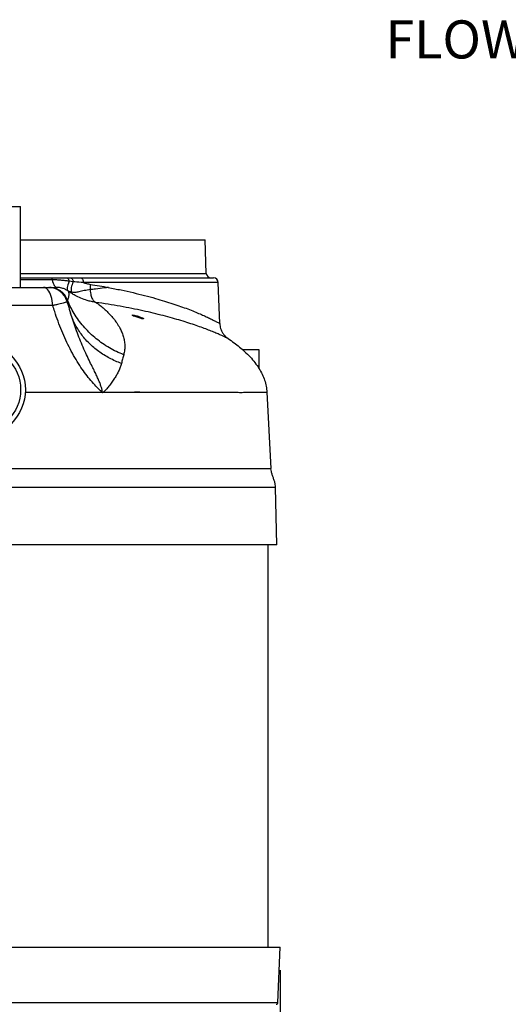
# Model space of a CAD drawing. Units: inches. Extents: x 0.2 to 10.8, y 0 to 8.3.
# Drawn here: x 1.4 to 2.5, y 1.7 to 3.8 of the extents above; entities that cross this region are included whole.
import ezdxf

# ---------------------------------------------------------------- set-up
doc = ezdxf.new("R2010")
doc.units = ezdxf.units.IN
doc.header["$MEASUREMENT"] = 0
doc.layers.add('FORMAT', color=7, linetype='Continuous')
doc.styles.add('SLDTEXTSTYLE1', font='TXT', dxfattribs={"width": 0.75})
doc.dimstyles.new('SLDDIMSTYLE1', dxfattribs={"dimtxt": 0.072917, "dimasz": 0.13, "dimexe": 0, "dimexo": 0.0625, "dimgap": 0.018229, "dimtad": 0, "dimtih": 1, "dimtoh": 1, "dimdec": 4, "dimlfac": 24, "dimrnd": 1e-09, "dimzin": 12, "dimdsep": 46, "dimlunit": 5, "dimtxsty": 'SLDTEXTSTYLE1', "dimsah": 1, "dimcen": 0.09, "dimadec": 0, "dimazin": 3, "dimtfac": 1, "dimtdec": 4, "dimtofl": 0, "dimtmove": 0, "dimatfit": 3, "dimfxl": 0, "dimfrac": 2, "dimtolj": 1, "dimtzin": 12, "dimarcsym": 0})

# ---------------------------------------------------------------- blocks, each defined once
blk = doc.blocks.new('_D_8')
at = {"layer": 'FORMAT'}
for p, q in [((0.6584, 1.7465), (0.6584, 1.0785)), ((1.9813, 1.7465), (1.9813, 1.0785)), ((0.6584, 1.2035), (1.2509, 1.2035)), ((1.9813, 1.2035), (1.3888, 1.2035))]:
    blk.add_line(p, q, dxfattribs=at)
for points in [[(0.6584, 1.2035), (0.7884, 1.1835), (0.7884, 1.2235)], [(1.9813, 1.2035), (1.8513, 1.2235), (1.8513, 1.1835)]]:
    blk.add_solid(points, dxfattribs=at)
at = {"layer": 'FORMAT', "insert": (1.2509, 1.2395), "char_height": 0.07292, "attachment_point": 1, "style": 'SLDTEXTSTYLE1'}
blk.add_mtext('32"', dxfattribs=at)

msp = doc.modelspace()

# ---------------------------------------------------------------- linework, layer by layer
at = {"color": 7, "linetype": 'Continuous', "lineweight": 25}
for p, q in [((1.2260969, 3.4163389), (1.4135969, 3.4163389)), ((1.4135969, 3.2392555), (1.4135969, 3.4163389)), ((1.4135969, 3.3434222), (1.8169368, 3.3434222)), ((1.8194958, 3.270142), (1.8169368, 3.3434222)), ((1.4135969, 3.270142), (1.8194958, 3.270142)), ((1.4135969, 3.2600889), (1.4800725, 3.2600889)), ((1.4826159, 3.2559222), (1.4135969, 3.2559222)), ((1.5140305, 3.2600889), (1.5233352, 3.2600889)), ((1.5283692, 3.2519075), (1.5195458, 3.2528102)), ((1.5458805, 3.2600889), (1.8354489, 3.2600889)), ((1.8458592, 3.2500357), (1.5504443, 3.2500357)), ((1.8489807, 3.16065), (1.8458592, 3.2500357)), ((1.898323, 3.1038389), (1.9344302, 3.1038389)), ((1.9344302, 3.1038389), (1.9344302, 3.0627821)), ((1.9521578, 3.0100889), (1.9608924, 2.8434222)), ((1.9739093, 2.6767555), (1.9713069, 2.8017555)), ((1.9552635, 1.7965472), (1.9552635, 2.6767555)), ((1.9762626, 1.6755356), (1.9812922, 1.7965472))]:
    msp.add_line(p, q, dxfattribs=at)
at = {"color": 7, "linetype": 'Continuous', "lineweight": 25, "flags": 128}
for points in [[(1.4800725, 3.2600889), (1.4804402, 3.260019), (1.4808029, 3.2598102), (1.4811559, 3.2594654), (1.4814943, 3.2589892), (1.4818136, 3.2583879), (1.4821096, 3.2576696), (1.4823782, 3.256844), (1.4826159, 3.2559222)], [(1.4826159, 3.2559222), (1.4835667, 3.2522349), (1.4846412, 3.2489326), (1.4858251, 3.2460595), (1.4871024, 3.2436544), (1.4884561, 3.2417494), (1.4898679, 3.2403702), (1.491319, 3.2395351), (1.4927898, 3.2392555)], [(1.5140305, 3.2600889), (1.5149411, 3.259959), (1.5158291, 3.2595725), (1.5166721, 3.258939), (1.5174493, 3.2580744), (1.5181412, 3.2570003), (1.5187306, 3.2557433), (1.5192027, 3.2543349), (1.5195458, 3.2528102)], [(1.5195458, 3.2528102), (1.5179681, 3.2489613), (1.5167409, 3.2453556), (1.5158824, 3.2420465), (1.5154053, 3.2390831), (1.5153168, 3.2365094), (1.515618, 3.2343635), (1.5163046, 3.2326772), (1.5173664, 3.2314756)], [(1.5233352, 3.2600889), (1.5242037, 3.2599399), (1.5250474, 3.2594973), (1.5258421, 3.2587737), (1.5265651, 3.2577898), (1.5271957, 3.2565738), (1.5277159, 3.2551603), (1.5281108, 3.25359), (1.5283692, 3.2519075)], [(1.5283692, 3.2519075), (1.5270537, 3.2484116), (1.5259544, 3.2450409), (1.5250821, 3.2418294), (1.5244458, 3.2388095), (1.5240518, 3.2360116), (1.5239041, 3.2334639), (1.5240042, 3.231192), (1.5243511, 3.2292188)], [(1.5458805, 3.2600889), (1.5467519, 3.2598975), (1.5475912, 3.2593304), (1.5483676, 3.2584084), (1.5490527, 3.2571653), (1.5496212, 3.255647), (1.5500523, 3.2539091), (1.55033, 3.2520155), (1.5504443, 3.2500357)], [(1.4836949, 3.1997695), (1.4834025, 3.2050032), (1.4827946, 3.2101183), (1.4818811, 3.215033), (1.4806765, 3.2196688), (1.4792001, 3.2239516), (1.4774754, 3.2278128), (1.4755302, 3.2311907), (1.4733954, 3.2340314), (1.4711052, 3.2362893), (1.4686962, 3.2379284), (1.466207, 3.2389224), (1.4636773, 3.2392555)]]:
    msp.add_lwpolyline(points, dxfattribs=at)
at = {"color": 7, "linetype": 'Continuous', "lineweight": 25}
for radius in [0.1041667, 0.09375]:
    msp.add_circle((1.3198469, 3.0157139), radius, dxfattribs=at)
for centre, radius, start, end in [((1.8299061, 3.2705055), 0.0104167, 182, 270), ((1.8354489, 3.2496722), 0.0104167, 2, 90), ((1.4749639, 3.1975889), 0.0416667, 15.3966847, 90), ((1.9720997, 1.6757139), 0.0041667, 270.0285388, 357.3678178)]:
    msp.add_arc(centre, radius, start, end, dxfattribs=at)
for points, knots in [([(1.4800725, 3.2600889), (1.482582, 3.2600889), (1.4876035, 3.2600889), (1.494752, 3.2600889), (1.501675, 3.2600889), (1.5080572, 3.2600889), (1.5121797, 3.2600889), (1.5140305, 3.2600889)], [0, 0, 0, 0, 0.204389295, 0.40896945, 0.61889091, 0.82890862, 1, 1, 1, 1]), ([(1.5195458, 3.2528102), (1.5166132, 3.2532217), (1.510746, 3.2540448), (1.5017885, 3.2550499), (1.4924754, 3.2557751), (1.4859128, 3.255873), (1.4826159, 3.2559222)], [0, 0, 0, 0, 0.249684759, 0.499546769, 0.748581378, 1, 1, 1, 1]), ([(1.5233352, 3.2600889), (1.5270445, 3.2600889), (1.5344682, 3.2600889), (1.5420747, 3.2600889), (1.5458805, 3.2600889)], [0, 0, 0, 0, 0.499660732, 1, 1, 1, 1]), ([(1.5504443, 3.2500357), (1.5441953, 3.2505149), (1.5367674, 3.2510844), (1.5295196, 3.2517948), (1.5283692, 3.2519075)], [0, 0, 0, 0, 0.8412738, 1, 1, 1, 1]), ([(1.3198455, 3.2392555), (1.3253723, 3.2392555), (1.3364313, 3.2392555), (1.3529536, 3.2392555), (1.3695361, 3.2392555), (1.3861125, 3.2392555), (1.4026297, 3.2392555), (1.4212195, 3.2392555), (1.4417547, 3.2392555), (1.4563567, 3.2392555), (1.4636773, 3.2392555)], [0, 0, 0, 0, 0.110072417, 0.22025159, 0.330331238, 0.444097456, 0.557967593, 0.671750347, 0.835432121, 1, 1, 1, 1]), ([(1.4636773, 3.2392555), (1.4647204, 3.2392555), (1.4668363, 3.2392555), (1.4695336, 3.2392555), (1.471811, 3.2392555), (1.4735441, 3.2392555), (1.4747307, 3.2392555), (1.4748852, 3.2392555), (1.4749639, 3.2392555)], [0, 0, 0, 0, 0.1603294219, 0.32522309, 0.485582566, 0.650819233, 0.8221380611, 1, 1, 1, 1]), ([(1.47496, 3.2392555), (1.4750617, 3.2392555), (1.4752653, 3.2392555), (1.4763375, 3.2392555), (1.4768738, 3.2392555)], [0, 0, 0, 0, 0.49974553, 1, 1, 1, 1]), ([(1.4768739, 3.2392555), (1.4779524, 3.2392555), (1.4801095, 3.2392555), (1.483271, 3.2392555), (1.4867134, 3.2392555), (1.4899921, 3.2392555), (1.4918572, 3.2392555), (1.4927898, 3.2392555)], [0, 0, 0, 0, 0.10952925, 0.21906041, 0.438184939, 0.71908819, 1, 1, 1, 1]), ([(1.5173664, 3.2314756), (1.5152467, 3.2328126), (1.5109606, 3.235516), (1.5044993, 3.2377693), (1.4984047, 3.2390418), (1.4946687, 3.239184), (1.4927898, 3.2392555)], [0, 0, 0, 0, 0.285059202, 0.576394915, 0.786960254, 1, 1, 1, 1]), ([(1.5173664, 3.2314756), (1.5177679, 3.2304227), (1.5183703, 3.2288434), (1.5188004, 3.2260546), (1.5188936, 3.2237934), (1.518752, 3.2213768), (1.5183478, 3.2188175), (1.5175834, 3.2157636), (1.5166251, 3.2132256), (1.5159759, 3.2117824), (1.5159759, 3.2117824)], [0, 0, 0, 0, 0.287699032, 0.431558951, 0.575418333, 0.68153736, 0.787655584, 0.893830067, 0.99999982, 1, 1, 1, 1]), ([(1.5776957, 3.2067114), (1.5776957, 3.2067114), (1.5745568, 3.2071879), (1.5682878, 3.2083733), (1.557515, 3.211218), (1.5454863, 3.2155416), (1.5341348, 3.2209896), (1.5247807, 3.2263971), (1.5198378, 3.2297828), (1.5173664, 3.2314756)], [0, 0, 0, 0, 0.000001408, 0.148572208, 0.297142998, 0.515100583, 0.733057811, 0.866528943, 1, 1, 1, 1]), ([(1.5243511, 3.2292188), (1.5238663, 3.2293459), (1.5222119, 3.2297796), (1.5197547, 3.2304974), (1.5180004, 3.2311215), (1.5174971, 3.2314026), (1.5173664, 3.2314756)], [0, 0, 0, 0, 0.147829521, 0.504427612, 0.871358589, 1, 1, 1, 1]), ([(1.5657083, 3.2345605), (1.5634939, 3.234272), (1.5590638, 3.2336949), (1.5527359, 3.2322634), (1.5466761, 3.2308151), (1.5398086, 3.2291741), (1.5337836, 3.2282633), (1.5283587, 3.2283751), (1.5256869, 3.2289376), (1.5243511, 3.2292188)], [0, 0, 0, 0, 0.136339865, 0.272773013, 0.411449507, 0.550100678, 0.772163237, 0.886092426, 1, 1, 1, 1]), ([(1.5504443, 3.2500357), (1.5527634, 3.24925), (1.5579196, 3.247503), (1.5631641, 3.2465395), (1.5660498, 3.2460094)], [0, 0, 0, 0, 0.449765841, 1, 1, 1, 1]), ([(1.6054094, 3.2392555), (1.6053244, 3.2392438), (1.6024314, 3.238845), (1.5932039, 3.2375986), (1.5801046, 3.2359711), (1.5696864, 3.2349505), (1.565708, 3.2345608)], [0, 0, 0, 0, 0.006481455, 0.220384629, 0.702298046, 1, 1, 1, 1]), ([(1.5657081, 3.2345606), (1.5658687, 3.2322024), (1.5661612, 3.2279079), (1.5672601, 3.2223188), (1.5686625, 3.2176535), (1.5704546, 3.2136632), (1.5725882, 3.2104525), (1.5750022, 3.2080122), (1.5768016, 3.2071438), (1.5777014, 3.2067096)], [0, 0, 0, 0, 0.168738759, 0.307282299, 0.445825839, 0.584369379, 0.72291292, 0.86145646, 1, 1, 1, 1]), ([(1.5660497, 3.2460086), (1.5727066, 3.2449416), (1.5860329, 3.2428056), (1.5989635, 3.2404643), (1.6053719, 3.2392626), (1.6054094, 3.2392555)], [0, 0, 0, 0, 0.498059156, 0.997061452, 1, 1, 1, 1]), ([(1.6054094, 3.2392555), (1.6147428, 3.2374431), (1.6334282, 3.2338145), (1.6598354, 3.2279196), (1.6849398, 3.2217794), (1.7076606, 3.2156621), (1.7281291, 3.2096376), (1.7465104, 3.2037788), (1.7635735, 3.197932), (1.7792444, 3.1921831), (1.7934487, 3.1866222), (1.8061595, 3.1813129), (1.817306, 3.1763543), (1.8268752, 3.1718645), (1.8348169, 3.1679558), (1.8410876, 3.1647418), (1.8455923, 3.1623634), (1.8484547, 3.1608407), (1.8488041, 3.160714), (1.8489807, 3.16065)], [0, 0, 0, 0, 0.063856619, 0.127840823, 0.191827889, 0.255688419, 0.312532856, 0.36955606, 0.426667191, 0.48377423, 0.540787976, 0.597626089, 0.654797652, 0.712201738, 0.769703381, 0.82717882, 0.884522315, 0.941653328, 1, 1, 1, 1]), ([(1.5151352, 3.2086514), (1.5149998, 3.208388), (1.5147941, 3.2079878), (1.5130435, 3.2072006), (1.5107281, 3.2063446), (1.5067182, 3.2051211), (1.5007647, 3.2035666), (1.4939349, 3.2019595), (1.4882351, 3.2007121), (1.4846606, 3.19997), (1.4836949, 3.1997695)], [0, 0, 0, 0, 0.1732118146, 0.2631350344, 0.3530585613, 0.5131212677, 0.6781603536, 0.8122955916, 0.949288676, 1, 1, 1, 1]), ([(1.5159793, 3.2117737), (1.5156592, 3.2112555), (1.5150189, 3.2102185), (1.5149961, 3.2091562), (1.5151338, 3.2086421), (1.5151338, 3.2086421)], [0, 0, 0, 0, 0.49982646, 0.999998195, 1, 1, 1, 1]), ([(1.5151352, 3.2086514), (1.5158996, 3.2059045), (1.5182858, 3.1973302), (1.5209074, 3.1888498), (1.5226891, 3.1830862)], [0, 0, 0, 0, 0.3203705272, 1, 1, 1, 1]), ([(1.6390483, 3.0920408), (1.6337038, 3.0943128), (1.6229391, 3.098889), (1.6075436, 3.1071723), (1.5927228, 3.1165284), (1.5786799, 3.1270131), (1.5655388, 3.1385309), (1.5534332, 3.151003), (1.5424629, 3.1643188), (1.5327545, 3.1783725), (1.5235988, 3.1940897), (1.5186793, 3.2055075), (1.5159776, 3.211778)], [0, 0, 0, 0, 0.094884819, 0.191115309, 0.288450114, 0.386629921, 0.485381254, 0.584420851, 0.683460447, 0.782211779, 0.880391584, 1, 1, 1, 1]), ([(1.4836949, 3.1997695), (1.475525, 3.1997695), (1.4591431, 3.1997695), (1.4346451, 3.1997695), (1.4107065, 3.1997695), (1.3873189, 3.1997695), (1.3633774, 3.1997695), (1.341807, 3.1997695), (1.3283092, 3.1997695), (1.3229702, 3.1997695)], [0, 0, 0, 0, 0.164287735, 0.32941917, 0.471736245, 0.614042442, 0.759451194, 0.904850894, 1, 1, 1, 1]), ([(1.5870859, 3.0144892), (1.5832026, 3.018362), (1.5754357, 3.0261077), (1.5641782, 3.039158), (1.5533146, 3.0532073), (1.5425035, 3.0688602), (1.5319581, 3.0860136), (1.5217891, 3.1046137), (1.5122937, 3.124068), (1.5034875, 3.1442739), (1.4953548, 3.165139), (1.4888217, 3.1836859), (1.4851176, 3.1953065), (1.4836949, 3.1997695)], [0, 0, 0, 0, 0.084878581, 0.169759159, 0.256511409, 0.343271444, 0.440692062, 0.538239803, 0.635708316, 0.736207107, 0.836780064, 0.937312831, 1, 1, 1, 1]), ([(1.5776957, 3.2067114), (1.5793876, 3.205522), (1.5840164, 3.2022681), (1.5916217, 3.1963935), (1.6003481, 3.1888705), (1.608764, 3.1806063), (1.6166954, 3.1715894), (1.6239646, 3.1617959), (1.6299579, 3.1519456), (1.6346122, 3.1422455), (1.6379946, 3.1329411), (1.6403657, 3.123234), (1.6415038, 3.1131501), (1.6413766, 3.1028236), (1.6398156, 3.0955942), (1.6390484, 3.0920408)], [0, 0, 0, 0, 0.055034297, 0.150568483, 0.245498367, 0.339558921, 0.432494568, 0.524063237, 0.613993628, 0.683137914, 0.750618336, 0.816156026, 0.879543892, 0.940792789, 1, 1, 1, 1]), ([(1.8674481, 3.1274761), (1.8674481, 3.1274761), (1.8674449, 3.1274406), (1.8668422, 3.1276829), (1.8641382, 3.128977), (1.8596934, 3.1311029), (1.8535164, 3.13397), (1.8456311, 3.1374853), (1.8360639, 3.1415521), (1.8248803, 3.1460642), (1.8120845, 3.1509205), (1.7977488, 3.1560264), (1.7818506, 3.1613377), (1.7644559, 3.1667705), (1.7456307, 3.172244), (1.7254279, 3.1776741), (1.7038489, 3.1830118), (1.6809539, 3.1882298), (1.6568042, 3.193278), (1.6314885, 3.1980857), (1.6052046, 3.2026273), (1.5868591, 3.2053503), (1.5777014, 3.2067096)], [0, 0, 0, 0, 0.000000161, 0.054263774, 0.107265225, 0.160445217, 0.213723766, 0.26701052, 0.320209477, 0.373223616, 0.425389525, 0.477721172, 0.530136139, 0.582549486, 0.63487739, 0.687040794, 0.739059881, 0.791254616, 0.843534202, 0.895808104, 0.947989701, 1, 1, 1, 1]), ([(1.5870893, 3.014486), (1.5877118, 3.0140536), (1.5889073, 3.0132234), (1.5903609, 3.0122894), (1.5912628, 3.0119311), (1.5915729, 3.0118032), (1.5916333, 3.0117637), (1.5916579, 3.0117587), (1.591665, 3.0117592), (1.5916703, 3.011762), (1.5916738, 3.0117669), (1.5916754, 3.0117745), (1.5916753, 3.0117846), (1.591673, 3.0117933), (1.5916728, 3.0118008), (1.5916746, 3.011805), (1.591678, 3.011808), (1.5916829, 3.0118098), (1.5917161, 3.0118133), (1.5917924, 3.0117809), (1.5919087, 3.0117746), (1.5920116, 3.0118045), (1.592073, 3.0118626), (1.5921162, 3.0119346), (1.5921377, 3.0120534), (1.5921868, 3.0125978), (1.5920613, 3.0136458), (1.5914195, 3.0168817), (1.5898293, 3.0221513), (1.5872003, 3.0295412), (1.5838723, 3.0375972), (1.5798999, 3.0463615), (1.5752568, 3.0560285), (1.569606, 3.0674008), (1.5629897, 3.0807429), (1.5556505, 3.0961859), (1.5482034, 3.1129475), (1.5410214, 3.1305441), (1.5343498, 3.1483929), (1.5282271, 3.1659171), (1.5245022, 3.1774651), (1.5226891, 3.1830862)], [0, 0, 0, 0, 0.01452597, 0.027893895, 0.033441482, 0.034350898, 0.034762967, 0.034827664, 0.034880846, 0.034916131, 0.034949248, 0.034988776, 0.035038769, 0.03510335, 0.035129013, 0.035152382, 0.035178523, 0.03521673, 0.035264338, 0.035900327, 0.036868293, 0.037766291, 0.038149494, 0.03851531, 0.039259075, 0.040048458, 0.047194007, 0.055295173, 0.091540412, 0.132781676, 0.177935672, 0.227746645, 0.283298838, 0.34569645, 0.426433026, 0.516086109, 0.612361405, 0.711774921, 0.811174553, 0.908086767, 1, 1, 1, 1]), ([(1.6339332, 3.072916), (1.6295025, 3.0746858), (1.6205939, 3.0782444), (1.6078921, 3.0845618), (1.5956903, 3.0916136), (1.5841284, 3.0994423), (1.5732793, 3.1079902), (1.5632245, 3.1172135), (1.554031, 3.1270526), (1.5457579, 3.1374425), (1.5384432, 3.1483081), (1.532143, 3.1595798), (1.5267847, 3.1711481), (1.5240495, 3.179121), (1.5226891, 3.1830862)], [0, 0, 0, 0, 0.0817099937, 0.1642918101, 0.2475845878, 0.3314186679, 0.4156175398, 0.5, 0.5843824602, 0.6685813321, 0.7524154122, 0.8357081899, 0.9182900063, 1, 1, 1, 1]), ([(1.6577379, 3.1784478), (1.6582006, 3.1781191), (1.6590631, 3.1775063), (1.6621082, 3.1761768), (1.6659114, 3.1747345), (1.6704919, 3.1731996), (1.6751168, 3.1718347), (1.6789797, 3.1708915), (1.6815204, 3.1704943), (1.6826801, 3.1705936), (1.6826207, 3.1710972), (1.6814105, 3.1719599), (1.6790122, 3.1731573), (1.6754427, 3.1746202), (1.6709777, 3.1761809), (1.666264, 3.1775814), (1.6621497, 3.1785744), (1.6592439, 3.1790552), (1.6577022, 3.1790638), (1.6574517, 3.1787769), (1.6576815, 3.1785127), (1.6577379, 3.1784478)], [0, 0, 0, 0, 0.0614103553, 0.1144760994, 0.1728818702, 0.2347027258, 0.2965898613, 0.3542958628, 0.4056641698, 0.4522964961, 0.4977968462, 0.5455683121, 0.5980113829, 0.656022152, 0.7181757712, 0.7805624322, 0.8387602168, 0.8909505107, 0.9386738751, 0.9849351911, 1, 1, 1, 1]), ([(1.8489807, 3.16065), (1.8489886, 3.1604495), (1.8490665, 3.1584822), (1.8494984, 3.1547277), (1.8509047, 3.1490115), (1.8533737, 3.1429859), (1.857102, 3.1370456), (1.861773, 3.1316942), (1.8655385, 3.1288955), (1.8674481, 3.1274761)], [0, 0, 0, 0, 0.015283807, 0.149990319, 0.286944575, 0.462660552, 0.643472246, 0.819188231, 1, 1, 1, 1]), ([(1.8674481, 3.1274761), (1.8718024, 3.124481), (1.8803175, 3.1186239), (1.8922611, 3.1092805), (1.9040584, 3.0990396), (1.9154131, 3.0877567), (1.9259904, 3.0753259), (1.9348516, 3.0626593), (1.9419781, 3.0497803), (1.9472824, 3.0367087), (1.9509057, 3.0234803), (1.9517429, 3.0145267), (1.9521578, 3.0100889)], [0, 0, 0, 0, 0.105708198, 0.206718028, 0.303169785, 0.418106608, 0.52660356, 0.629266584, 0.726871191, 0.820384549, 0.910975079, 1, 1, 1, 1]), ([(1.6390483, 3.0920408), (1.6381974, 3.0890102), (1.6365611, 3.0831822), (1.6347855, 3.0762455), (1.6339332, 3.072916)], [0, 0, 0, 0, 0.520011016, 1, 1, 1, 1]), ([(1.6339332, 3.072916), (1.6331859, 3.070181), (1.6317168, 3.0648046), (1.6281289, 3.0567282), (1.6239078, 3.0487556), (1.6189846, 3.0405597), (1.6133596, 3.0320981), (1.6070958, 3.0237097), (1.6016185, 3.0171531), (1.5978631, 3.0130745), (1.5960814, 3.0113741), (1.5951982, 3.0106558), (1.5947664, 3.0103447), (1.5945398, 3.0101963), (1.5944374, 3.0101278), (1.5943916, 3.0100971)], [0, 0, 0, 0, 0.146913437, 0.288800806, 0.422558282, 0.548859215, 0.682047062, 0.807727686, 0.914494865, 0.960132104, 0.981264463, 0.991290795, 0.996051484, 0.998231412, 1, 1, 1, 1]), ([(1.4238616, 3.0100889), (1.4314285, 3.0100889), (1.4465788, 3.0100889), (1.4686284, 3.0100889), (1.4901435, 3.0100889), (1.5114373, 3.0100889), (1.5324114, 3.0100889), (1.5529716, 3.0100889), (1.5728351, 3.0100889), (1.5854488, 3.0100889), (1.5917695, 3.0100889)], [0, 0, 0, 0, 0.1205881639, 0.241440411, 0.3628648297, 0.4845369335, 0.613356405, 0.7419618425, 0.8706992434, 1, 1, 1, 1]), ([(1.5917695, 3.0100889), (1.5909912, 3.0108222), (1.5894349, 3.0122884), (1.5878688, 3.0137557), (1.5870859, 3.0144892)], [0, 0, 0, 0, 0.5001251358, 1, 1, 1, 1]), ([(1.5943963, 3.0100889), (1.5943625, 3.0100718), (1.5940363, 3.009906), (1.5937257, 3.0092641), (1.5932086, 3.0090979), (1.5929918, 3.0090278), (1.5928887, 3.0090471), (1.5924826, 3.0094095), (1.5921109, 3.0097706), (1.5917819, 3.0100902)], [0, 0, 0, 0, 0.035969667, 0.347927381, 0.516450889, 0.553944543, 0.5664799, 0.61638555, 1, 1, 1, 1]), ([(1.5943963, 3.0100889), (1.6000054, 3.0100889), (1.6112339, 3.0100889), (1.6277134, 3.0100889), (1.6440446, 3.0100889), (1.6546456, 3.0100889), (1.6599392, 3.0100889)], [0, 0, 0, 0, 0.240597879, 0.481632935, 0.741151356, 1, 1, 1, 1]), ([(1.6599392, 3.0100889), (1.6603941, 3.0100889), (1.661304, 3.0100889), (1.6622091, 3.0100889), (1.6626616, 3.0100889)], [0, 0, 0, 0, 0.5000406924, 1, 1, 1, 1]), ([(1.6740418, 3.0106019), (1.6711635, 3.0104773), (1.6674048, 3.0103147), (1.6635618, 3.0101317), (1.6626616, 3.0100889)], [0, 0, 0, 0, 0.765753593, 1, 1, 1, 1]), ([(1.6626616, 3.0100889), (1.6705335, 3.0100889), (1.6862732, 3.0100889), (1.7080689, 3.0100889), (1.7286533, 3.0100889), (1.7480322, 3.0100889), (1.768202, 3.0100889), (1.7887165, 3.0100889), (1.8091704, 3.0100889), (1.8280778, 3.0100889), (1.8455364, 3.0100889), (1.8615454, 3.0100889), (1.8761521, 3.0100889), (1.8847119, 3.0100889), (1.8889931, 3.0100889)], [0, 0, 0, 0, 0.069620993, 0.13920477, 0.208872175, 0.278711705, 0.348846214, 0.440890414, 0.532692449, 0.624214976, 0.718231572, 0.812144919, 0.906043364, 1, 1, 1, 1]), ([(1.8889931, 3.0100889), (1.8911092, 3.0099388), (1.8951918, 3.0096492), (1.8989157, 3.0099459), (1.9007095, 3.0100889)], [0, 0, 0, 0, 0.518304798, 1, 1, 1, 1]), ([(1.9007095, 3.0100889), (1.9043473, 3.0100889), (1.9116324, 3.0100889), (1.9176199, 3.0100889), (1.9206175, 3.0100889)], [0, 0, 0, 0, 0.499348738, 1, 1, 1, 1]), ([(1.9206175, 3.0100889), (1.9240185, 3.0100889), (1.9308142, 3.0100889), (1.9386153, 3.0100889), (1.9447457, 3.0100889), (1.9490188, 3.0100889), (1.9516715, 3.0100889), (1.9519958, 3.0100889), (1.9521578, 3.0100889)], [0, 0, 0, 0, 0.1677321042, 0.3351544134, 0.5019510896, 0.6682757001, 0.8342527309, 1, 1, 1, 1]), ([(1.3201368, 2.8434222), (1.3279585, 2.8434222), (1.343727, 2.8434222), (1.3673254, 2.8434222), (1.3908126, 2.8434222), (1.413934, 2.8434222), (1.4381401, 2.8434222), (1.4632409, 2.8434222), (1.489053, 2.8434222), (1.5139929, 2.8434222), (1.5379745, 2.8434222), (1.5605957, 2.8434222), (1.5819222, 2.8434222), (1.602066, 2.8434222), (1.6213832, 2.8434222), (1.6421609, 2.8434222), (1.6640835, 2.8434222), (1.6868041, 2.8434222), (1.708647, 2.8434222), (1.7296116, 2.8434222), (1.7497025, 2.8434222), (1.7685655, 2.8434222), (1.7862622, 2.8434222), (1.8044157, 2.8434222), (1.8227353, 2.8434222), (1.8408927, 2.8434222), (1.8575281, 2.8434222), (1.8740547, 2.8434222), (1.8901206, 2.8434222), (1.9053304, 2.8434222), (1.9185574, 2.8434222), (1.9298892, 2.8434222), (1.9393299, 2.8434222), (1.9471293, 2.8434222), (1.9508878, 2.8434222), (1.9527676, 2.8434222)], [0, 0, 0, 0, 0.017550753, 0.03538212, 0.053241254, 0.071084297, 0.088861948, 0.110323655, 0.131851475, 0.153419801, 0.174981519, 0.196471746, 0.216945966, 0.237440869, 0.257941017, 0.278422394, 0.306439834, 0.334474079, 0.362496515, 0.392241694, 0.422012299, 0.451798903, 0.481583514, 0.511340452, 0.549439255, 0.58755839, 0.625682164, 0.663787294, 0.711953298, 0.760152978, 0.808370087, 0.856581356, 0.904757086, 0.952366549, 1, 1, 1, 1]), ([(1.9533417, 2.8434222), (1.9534026, 2.8434222), (1.9552349, 2.8434222), (1.9575223, 2.8434222), (1.9602048, 2.8434222), (1.9606466, 2.8434222), (1.9608693, 2.8434222)], [0, 0, 0, 0, 0.011123485, 0.33500096, 0.664754382, 1, 1, 1, 1]), ([(1.9713069, 2.8017555), (1.9711085, 2.8040837), (1.9707062, 2.808805), (1.9686839, 2.8157222), (1.9662675, 2.8225999), (1.9638195, 2.8294753), (1.9617414, 2.8361896), (1.9612203, 2.8407185), (1.9609746, 2.842854)], [0, 0, 0, 0, 0.164442438, 0.333468608, 0.506129699, 0.679040635, 0.848655174, 1, 1, 1, 1]), ([(1.9713069, 2.8017555), (1.9711855, 2.8017555), (1.9709444, 2.8017555), (1.9690113, 2.8017555), (1.9659833, 2.8017555), (1.9617976, 2.8017555), (1.9565614, 2.8017555), (1.9503408, 2.8017555), (1.9432228, 2.8017555), (1.9352286, 2.8017555), (1.9263618, 2.8017555), (1.9166606, 2.8017555), (1.9061648, 2.8017555), (1.8950084, 2.8017555), (1.8832542, 2.8017555), (1.8709647, 2.8017555), (1.8581992, 2.8017555), (1.8443233, 2.8017555), (1.8292847, 2.8017555), (1.8130296, 2.8017555), (1.7964399, 2.8017555), (1.7795865, 2.8017555), (1.7625309, 2.8017555), (1.745637, 2.8017555), (1.7289902, 2.8017555), (1.7126646, 2.8017555), (1.6963445, 2.8017555), (1.6800661, 2.8017555), (1.6630772, 2.8017555), (1.6453762, 2.8017555), (1.6269551, 2.8017555), (1.6087567, 2.8017555), (1.5908153, 2.8017555), (1.5731509, 2.8017555), (1.5557785, 2.8017555), (1.5381874, 2.8017555), (1.5203842, 2.8017555), (1.5023785, 2.8017555), (1.4847852, 2.8017555), (1.4676108, 2.8017555), (1.449429, 2.8017555), (1.430278, 2.8017555), (1.4102087, 2.8017555), (1.3908308, 2.8017555), (1.3721353, 2.8017555), (1.3541119, 2.8017555), (1.3367567, 2.8017555), (1.3254046, 2.8017555), (1.3198469, 2.8017555)], [0, 0, 0, 0, 0.0363443571, 0.0721585912, 0.1074085417, 0.1420589633, 0.1760736452, 0.2088250446, 0.2408865472, 0.2722171208, 0.3027747682, 0.3331153793, 0.3625788118, 0.3911560791, 0.4188382872, 0.4456155282, 0.4714784573, 0.496432235, 0.5244132007, 0.5511940067, 0.5767924905, 0.6012365654, 0.624567833, 0.6468271744, 0.6668679419, 0.6860237249, 0.7043299298, 0.7218210031, 0.7385299716, 0.7569296938, 0.7743827879, 0.790944939, 0.8066696154, 0.8216124253, 0.835828689, 0.8493708677, 0.863545568, 0.8770213248, 0.8898529997, 0.9020914681, 0.9137841186, 0.9279742214, 0.9414299202, 0.9542255455, 0.9664275814, 0.9780955776, 0.9892762304, 1, 1, 1, 1]), ([(1.9739093, 2.6767555), (1.9737878, 2.6767555), (1.9735465, 2.6767555), (1.9716114, 2.6767555), (1.9685802, 2.6767555), (1.9643899, 2.6767555), (1.959148, 2.6767555), (1.9529204, 2.6767555), (1.9457943, 2.6767555), (1.9377907, 2.6767555), (1.9289131, 2.6767555), (1.9191998, 2.6767555), (1.9086904, 2.6767555), (1.8975191, 2.6767555), (1.8857483, 2.6767555), (1.8734408, 2.6767555), (1.8606558, 2.6767555), (1.8467575, 2.6767555), (1.8316932, 2.6767555), (1.8154088, 2.6767555), (1.7987872, 2.6767555), (1.7818993, 2.6767555), (1.7648065, 2.6767555), (1.7478734, 2.6767555), (1.7311853, 2.6767555), (1.7148165, 2.6767555), (1.6984504, 2.6767555), (1.6821233, 2.6767555), (1.66508, 2.6767555), (1.6473184, 2.6767555), (1.6288299, 2.6767555), (1.6105602, 2.6767555), (1.5925437, 2.6767555), (1.5748004, 2.6767555), (1.5573456, 2.6767555), (1.5396658, 2.6767555), (1.5217674, 2.6767555), (1.5036603, 2.6767555), (1.4859626, 2.6767555), (1.4686814, 2.6767555), (1.4503811, 2.6767555), (1.4311001, 2.6767555), (1.4108895, 2.6767555), (1.3913707, 2.6767555), (1.3725359, 2.6767555), (1.3543763, 2.6767555), (1.3368879, 2.6767555), (1.325448, 2.6767555), (1.3198469, 2.6767555)], [0, 0, 0, 0, 0.0362863867, 0.0720440164, 0.1072387937, 0.1418355407, 0.1757981162, 0.2084999719, 0.2405137241, 0.2717985265, 0.3023125705, 0.3326111186, 0.3620350787, 0.3905755273, 0.4182236337, 0.444969557, 0.4708040185, 0.4957322024, 0.5236869429, 0.5504454464, 0.5760255665, 0.6004551917, 0.6237758431, 0.646028327, 0.6660660132, 0.6852219298, 0.7035313838, 0.7210287272, 0.7377469012, 0.7561608172, 0.773631709, 0.7902150538, 0.8059641208, 0.8209342702, 0.8351805595, 0.8487552005, 0.8629681084, 0.8764843371, 0.8893583968, 0.9016407989, 0.9133785551, 0.9276273231, 0.9411424197, 0.953997632, 0.9662586959, 0.9779842103, 0.9892207137, 1, 1, 1, 1]), ([(1.3198469, 1.7965472), (1.3276379, 1.7965472), (1.343245, 1.7965472), (1.3665653, 1.7965472), (1.3897022, 1.7965472), (1.4125145, 1.7965472), (1.4352659, 1.7965472), (1.4578718, 1.7965472), (1.4802931, 1.7965472), (1.5021385, 1.7965472), (1.5233525, 1.7965472), (1.5438801, 1.7965472), (1.5645127, 1.7965472), (1.585161, 1.7965472), (1.6057618, 1.7965472), (1.6255449, 1.7965472), (1.6468574, 1.7965472), (1.6693752, 1.7965472), (1.6927492, 1.7965472), (1.715154, 1.7965472), (1.736609, 1.7965472), (1.7571126, 1.7965472), (1.7764143, 1.7965472), (1.7945633, 1.7965472), (1.8132128, 1.7965472), (1.8320747, 1.7965472), (1.8508407, 1.7965472), (1.8681032, 1.7965472), (1.884805, 1.7965472), (1.9007625, 1.7965472), (1.9157533, 1.7965472), (1.929061, 1.7965472), (1.9407426, 1.7965472), (1.9508701, 1.7965472), (1.9594935, 1.7965472), (1.9666533, 1.7965472), (1.9724757, 1.7965472), (1.9769425, 1.7965472), (1.979866, 1.7965472), (1.9812751, 1.7965472), (1.9811444, 1.7965472), (1.9811031, 1.7965472)], [0, 0, 0, 0, 0.014888395, 0.029824748, 0.044781644, 0.059726092, 0.074621298, 0.090241197, 0.105902833, 0.121596083, 0.137301242, 0.152990405, 0.168628709, 0.186189017, 0.203767102, 0.221349776, 0.238916348, 0.26294775, 0.286993884, 0.311030277, 0.336120915, 0.361233192, 0.386358456, 0.411481489, 0.436581158, 0.468724539, 0.500885187, 0.533049931, 0.5651989, 0.602579438, 0.639976922, 0.677377137, 0.7147614, 0.752119459, 0.789489668, 0.826861182, 0.864221022, 0.90343037, 0.942651834, 0.981873409, 1, 1, 1, 1]), ([(1.3198469, 1.6755408), (1.3267865, 1.6755409), (1.3401706, 1.6755409), (1.35993, 1.6755409), (1.3790667, 1.6755409), (1.3981939, 1.6755409), (1.4172484, 1.6755409), (1.4361763, 1.6755409), (1.4564948, 1.6755408), (1.4780373, 1.6755408), (1.5006048, 1.6755408), (1.5226749, 1.6755408), (1.5441999, 1.6755409), (1.565153, 1.6755409), (1.5863496, 1.6755408), (1.6076651, 1.6755408), (1.6289856, 1.6755407), (1.6493647, 1.6755407), (1.6712201, 1.6755407), (1.6941949, 1.6755407), (1.7179009, 1.6755407), (1.7406483, 1.6755408), (1.762426, 1.6755408), (1.7832028, 1.6755408), (1.8025999, 1.6755408), (1.8206843, 1.6755408), (1.8391083, 1.6755408), (1.8575522, 1.6755408), (1.8756559, 1.6755408), (1.8920495, 1.6755408), (1.9074073, 1.6755408), (1.9215811, 1.6755408), (1.9343963, 1.6755408), (1.9454049, 1.6755408), (1.954671, 1.6755408), (1.9622713, 1.6755408), (1.9682221, 1.6755408), (1.9725966, 1.6755408), (1.9752703, 1.6755408), (1.9764458, 1.6755408), (1.9761787, 1.6755408), (1.9761412, 1.6755408)], [0, 0, 0, 0, 0.0133328659, 0.0257143746, 0.0381060232, 0.05048838, 0.0632161861, 0.0759537002, 0.0886829622, 0.1049747032, 0.1212825211, 0.1375783949, 0.1543281753, 0.1710897574, 0.1878426809, 0.2071189607, 0.2264146713, 0.2457157927, 0.2649994579, 0.2913669015, 0.3177500174, 0.3441227924, 0.3722102012, 0.4003217006, 0.4284481072, 0.4565724106, 0.4846705677, 0.5206493995, 0.5566475507, 0.5926498281, 0.6286342895, 0.6689049938, 0.7091935847, 0.7494850049, 0.789759569, 0.8300102192, 0.8702744513, 0.9105394532, 0.9507911536, 0.9930868871, 1, 1, 1, 1])]:
    msp.add_open_spline(points, degree=3, knots=knots, dxfattribs=at)
for points in [[(1.5159788, 3.211773), (1.5151689, 3.2137382), (1.5135492, 3.2176685), (1.510019, 3.2230065), (1.5057806, 3.2277754), (1.50085, 3.2318319), (1.4953645, 3.2350959), (1.4894461, 3.2374652), (1.4832346, 3.2389737), (1.4789946, 3.2391616), (1.4768746, 3.2392555)], [(1.5660497, 3.2460086), (1.5658941, 3.2440646), (1.5655827, 3.2401765), (1.5656663, 3.2364327), (1.565708, 3.2345608)]]:
    msp.add_open_spline(points, degree=3, dxfattribs=at)

# ---------------------------------------------------------------- texts
at = {"layer": 'FORMAT', "insert": (2.2114831, 3.8233736), "char_height": 0.083333333, "attachment_point": 1, "style": 'SLDTEXTSTYLE1'}
msp.add_mtext('FLOW CONTROL', dxfattribs=at)

# ---------------------------------------------------------------- dimensions: what is measured, and where the dimension line sits
at = {"layer": 'FORMAT'}
dim = msp.add_linear_dim(base=(0.6584015, 1.2034563), p1=(1.9812922, 1.7965472), p2=(0.6584015, 1.7965472), dimstyle='SLDDIMSTYLE1', dxfattribs=at)
dim.commit()
dim.dimension.update_dxf_attribs({"geometry": '_D_8', "text_midpoint": (1.3198469, 1.2034563), "dimtype": 160})

doc.saveas('drawing.dxf')
